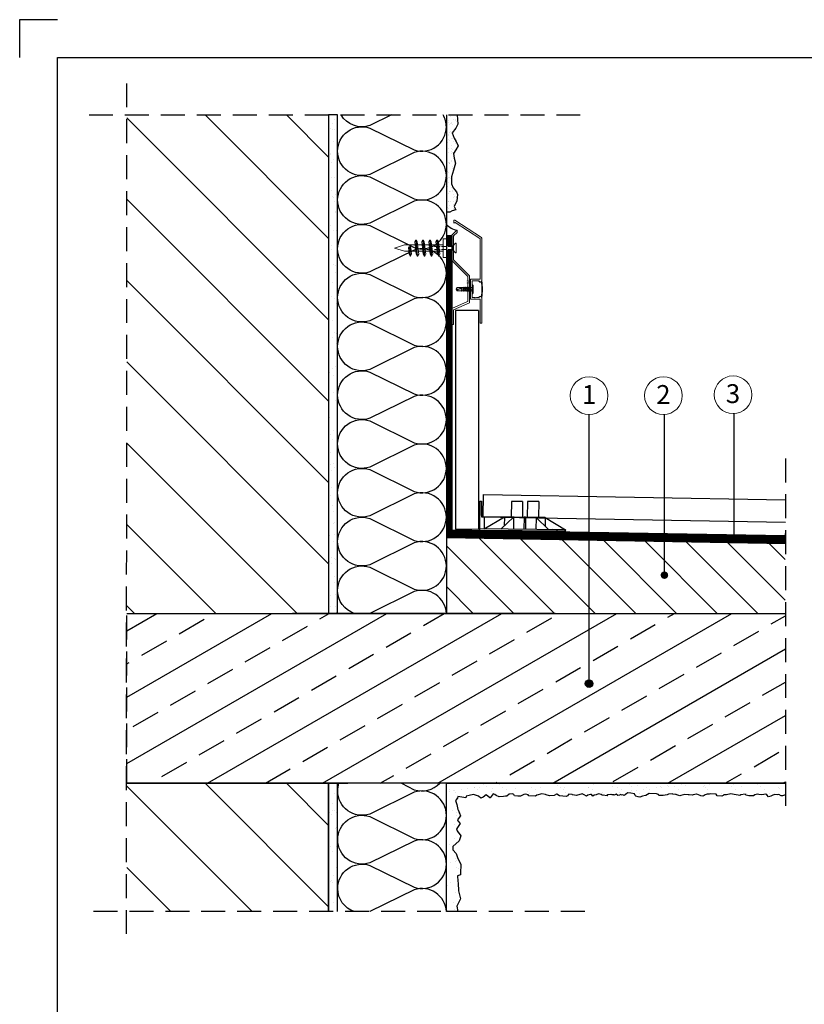
# Model space of a CAD drawing. Units: millimetres. Extents: x 717 to 927, y 190 to 487.
# Drawn here: x 717 to 821, y 356 to 487 of the extents above; entities that cross this region are included whole.
import ezdxf
from ezdxf.lldxf.tags import DXFTag

# ---------------------------------------------------------------- set-up
doc = ezdxf.new("R2010")
doc.units = ezdxf.units.MM
for name, pattern in [('ACAD_ISO02W100', [15, 12, -3]), ('DASHED', [19.05, 12.7, -6.35]), ('DASHED2', [9.525, 6.35, -3.175])]:
    doc.linetypes.add(name, pattern=pattern)
for name, color, linetype in [('Hydroizoalcja ', 21, 'DASHED'), ('hydroizolacja', 7, 'Continuous'), ('klej styropian', 7, 'Continuous'), ('PODSTAWA_L_XL', 7, 'Continuous'), ('Płyta żelbet', 7, 'Continuous'), ('Płytka', 7, 'Continuous'), ('Ramka A4', 7, 'Continuous'), ('Styropian', 7, 'Continuous'), ('wylewka', 7, 'Continuous'), ('Ściana', 7, 'Continuous')]:
    doc.layers.add(name, color=color, linetype=linetype)
for name, color, linetype, lineweight in [('kotwienie', 7, 'Continuous', 13), ('opis', 7, 'Continuous', 30), ('PROFIL', 7, 'Continuous', 30), ('Szczegół', 7, 'DASHED2', 30)]:
    doc.layers.add(name, color=color, linetype=linetype, lineweight=lineweight)
doc.styles.get("Standard").update_dxf_attribs({"font": 'arial.ttf'})
tags = doc.linetypes.add('HIDDEN2', pattern=[4.7625, 3.175, -1.5875]).pattern_tags.tags
tags[6:7] = [DXFTag(74, 4), DXFTag(75, 0), DXFTag(340, '0'), DXFTag(46, 0.0), DXFTag(50, 0.0), DXFTag(44, 0.0), DXFTag(45, 0.0)]
tags[4:5] = [DXFTag(74, 4), DXFTag(75, 0), DXFTag(340, '0'), DXFTag(46, 0.0), DXFTag(50, 0.0), DXFTag(44, 0.0), DXFTag(45, 0.0)]

msp = doc.modelspace()

# ---------------------------------------------------------------- hatches: boundary and pattern name
at = {"layer": 'klej styropian'}
h = msp.add_hatch(dxfattribs=at)
h.set_pattern_fill('ANSI31', color=256, scale=2.4, angle=90)
h.set_pattern_definition([(135, (169.414, 1056.726), (-5.388154, -5.388154), [])])
h.paths.add_polyline_path([(731.04, 407.89), (731.04, 473.95), (757.78, 473.95), (757.78, 407.89)])
h = msp.add_hatch(dxfattribs=at)
h.set_pattern_fill('AR-SAND', color=256, scale=0.048)
h.set_pattern_definition([(37.5, (-790.2381, 3513.1535), (-0.0768015, 2.3491835), [0, -1.853184, 0, -2.07264, 0, -1.9812]), (7.5, (-790.238, 3513.1535), (2.1577118, 3.4407605), [0, -0.999744, 0, -1.670304, 0, -0.64008]), (327.5, (-791.7377, 3513.1535), (3.7967634, 0.0068985), [0, -0.6096, 0, -2.19456, 0, -2.86512]), (317.5, (-791.7377, 3513.1535), (3.665071, 1.0700608), [0, -0.3048, 0, -1.438656, 0, -1.64592])])
h.paths.add_polyline_path([(757.78, 407.89), (757.78, 473.95), (758.98, 473.95), (758.98, 448.74), (758.98, 443.28), (758.98, 436.81), (758.98, 430.35), (758.98, 423.88), (758.98, 417.42), (758.98, 410.95), (758.98, 407.89)])
at = {"layer": 'klej styropian', "ltscale": 0.5}
h = msp.add_hatch(dxfattribs=at)
h.set_pattern_fill('AR-SAND', color=256, scale=0.02)
h.set_pattern_definition([(37.5, (-3894.8213, 11075.10706), (-0.032000626, 0.978826475), [0, -0.77216, 0, -0.8636, 0, -0.8255]), (7.5, (-3894.8213, 11075.107), (0.89904657, 1.4336502), [0, -0.41656, 0, -0.69596, 0, -0.2667]), (327.5, (-3895.4461, 11075.1071), (1.58198474, 0.00287437), [0, -0.254, 0, -0.9144, 0, -1.1938]), (317.5, (-3895.4461, 11075.107), (1.5271129, 0.44585865), [0, -0.127, 0, -0.59944, 0, -0.6858])])
h.paths.add_polyline_path([(774.8, 473.95), (774.8, 473.94), (774.85, 473.34), (774.89, 472.73), (774.65, 472.19), (774.17, 471.58), (774.41, 470.88), (774.7, 470.42), (774.96, 469.85), (774.64, 469.34), (774.35, 468.82), (774.41, 468.2), (774.58, 467.57), (774.35, 466.62), (774.08, 465.76), (774.05, 464.83), (774.28, 464.28), (774.73, 463.77), (774.85, 463.42), (774.77, 462.55), (774.43, 461.81), (774.63, 461.38), (774.15, 461.24), (773.86, 461.08), (773.58, 461.05), (773.38, 461.05), (773.38, 473.95)])
at = {"layer": 'klej styropian'}
h = msp.add_hatch(dxfattribs=at)
h.set_pattern_fill('ANSI31', color=256, scale=1.2, angle=90)
h.set_pattern_definition([(135, (11755.376, 9478.7652), (-2.6940768, -2.6940768), [])])
h.paths.add_polyline_path([(818.29, 407.89), (818.28, 417.17), (773.38, 417.95), (773.38, 407.89)])
h = msp.add_hatch(dxfattribs=at)
h.set_pattern_fill('ANSI33', color=256, scale=1.2, angle=345)
h.set_pattern_definition([(30, (-790.238, 3513.1535), (-3.81, 6.599114), []), (30, (-785.0336, 3511.759), (-3.81, 6.599114), [3.81, -1.905])])
h.paths.add_polyline_path([(818.29, 385.39), (731.04, 385.39), (731.04, 407.89), (818.29, 407.89)])
h = msp.add_hatch(dxfattribs=at)
h.set_pattern_fill('ANSI31', color=256, scale=2.4, angle=90)
h.set_pattern_definition([(135, (169.414, 968.1615), (-5.388154, -5.388154), [])])
h.paths.add_polyline_path([(731.04, 368.39), (757.78, 368.39), (757.78, 385.39), (731.04, 385.39)])
h = msp.add_hatch(dxfattribs=at)
h.set_pattern_fill('AR-SAND', color=256, scale=0.048)
h.set_pattern_definition([(37.5, (-831.3581, 3513.1535), (-0.0768015, 2.3491835), [0, -1.853184, 0, -2.07264, 0, -1.9812]), (7.5, (-831.358, 3513.1535), (2.1577118, 3.4407605), [0, -0.999744, 0, -1.670304, 0, -0.64008]), (327.5, (-832.8577, 3513.1535), (3.7967634, 0.0068985), [0, -0.6096, 0, -2.19456, 0, -2.86512]), (317.5, (-832.8577, 3513.1535), (3.665071, 1.0700608), [0, -0.3048, 0, -1.438656, 0, -1.64592])])
h.paths.add_polyline_path([(758.98, 368.38), (758.98, 374.31), (758.98, 385.39), (757.78, 385.39), (757.78, 368.38)])
h = msp.add_hatch(dxfattribs=at)
h.set_pattern_fill('AR-SAND', color=256, scale=0.048)
h.set_pattern_definition([(37.5, (-836.431, 4014.0603), (-0.0768015, 2.3491835), [0, -1.853184, 0, -2.07264, 0, -1.9812]), (7.5, (-836.431, 4014.0603), (2.1577118, 3.4407605), [0, -0.999744, 0, -1.670304, 0, -0.64008]), (327.5, (-837.9306, 4014.0603), (3.7967634, 0.0068985), [0, -0.6096, 0, -2.19456, 0, -2.86512]), (317.5, (-837.9306, 4014.0603), (3.665071, 1.0700608), [0, -0.3048, 0, -1.438656, 0, -1.64592])])
h.paths.add_polyline_path([(773.38, 368.38), (773.38, 374.51, 0.012829), (773.39, 374.68, 0.012829), (773.38, 374.84), (773.38, 380.98, 0.012829), (773.39, 381.14, 0.012829), (773.38, 381.31), (773.38, 385.39), (818.29, 385.39), (818.29, 383.85), (817.92, 383.73), (817.75, 383.72), (817.45, 383.89), (817.23, 383.87), (816.88, 383.9), (816.63, 383.8), (816.39, 383.7), (816.08, 383.61), (815.82, 383.86), (815.71, 383.94), (815.17, 383.88), (814.76, 383.89), (814.54, 383.93), (814.24, 383.86), (814.09, 383.74), (813.83, 383.71), (813.47, 383.73), (813.11, 383.81), (812.98, 383.93), (812.4, 383.84), (812.28, 383.77), (812.05, 383.8), (811.49, 383.9), (811.07, 383.97), (810.5, 383.87), (810.14, 383.84), (810.05, 383.77), (809.89, 383.68), (809.27, 383.74), (809.11, 383.95), (808.42, 383.99), (808.26, 383.96), (807.95, 383.96), (807.68, 383.86), (807.54, 383.79), (807.38, 383.66), (807.09, 383.73), (807, 383.75), (806.58, 383.95), (806.54, 383.96), (806.32, 383.89), (806.1, 383.85), (805.93, 383.82), (805.57, 383.88), (805.41, 383.88), (804.97, 383.9), (804.45, 383.79), (804.31, 383.74), (803.91, 383.84), (803.78, 383.92), (803.37, 383.95), (803.28, 383.99), (802.79, 383.95), (802.63, 383.86), (802.11, 383.76), (801.51, 383.77), (801.49, 383.89), (801.47, 383.92), (801.24, 384.01), (800.25, 384.03), (799.8, 383.79), (799.78, 383.79), (799.37, 383.68), (799.03, 383.56), (798.8, 383.59), (798.47, 383.69), (798.4, 383.78), (798.29, 383.97), (797.84, 384.1), (797.43, 384.12), (797.27, 384.03), (797.11, 383.91), (797.05, 383.86), (796.94, 383.79), (796.76, 383.84), (796.69, 383.81), (796.46, 383.89), (796.39, 383.86), (796.32, 383.83), (796.09, 383.79), (795.87, 383.93), (795.63, 383.83), (795.56, 383.87), (795.31, 383.86), (795.11, 383.92), (794.72, 383.85), (794.69, 383.8), (794.77, 383.71), (794.02, 383.83), (793.89, 383.9), (793.53, 383.98), (793.25, 383.84), (792.95, 383.8), (792.79, 383.69), (792.59, 383.9), (792.48, 383.91), (792.14, 383.82), (791.93, 383.69), (791.63, 383.86), (791.53, 383.92), (791.37, 384), (790.64, 383.77), (790.63, 383.76), (790.11, 383.88), (790.04, 383.9), (789.61, 383.95), (789.57, 383.91), (789.42, 383.74), (789.27, 383.64), (788.38, 383.73), (788.02, 383.93), (787.96, 383.93), (787.65, 383.77), (787.03, 383.73), (786.59, 383.84), (786.5, 383.9), (786.04, 384), (785.37, 383.8), (785.18, 383.67), (784.33, 383.72), (784.2, 383.84), (783.87, 383.95), (783.66, 383.92), (783.46, 383.8), (783.2, 383.69), (782.87, 383.67), (782.43, 383.73), (782.33, 383.9), (782.13, 383.97), (781.69, 383.93), (781.39, 383.7), (781.23, 383.66), (780.95, 383.62), (780.37, 383.6), (779.96, 383.79), (779.81, 383.9), (779.6, 383.99), (779.2, 383.46), (779.12, 383.48), (778.67, 383.87), (778.25, 383.57), (777.96, 383.41), (777.66, 383.66), (776.98, 383.89), (776.4, 383.77), (776.02, 383.67), (775.94, 383.46), (775.18, 383.6), (774.92, 383.62), (774.88, 383.41), (774.61, 383.09), (774.77, 382.58), (774.91, 381.92), (774.95, 381.88), (775.14, 381.41), (775.27, 381.08), (774.93, 380.67), (774.87, 380.56), (774.9, 380.4), (775.2, 380.08), (774.77, 379.38), (774.73, 379.34), (774.83, 379.07), (775.31, 378.43), (775.06, 377.75), (774.25, 377.03), (774.23, 376.57), (774.66, 376.1), (774.9, 375.44), (775.28, 374.67), (775.27, 373.42), (775.26, 373.25), (774.84, 373.12), (774.92, 372.41), (774.94, 372.14), (774.99, 371.16), (775.26, 370.06), (775.05, 369.63), (774.78, 369.12), (774.91, 368.38)])
at = {"layer": 'opis'}
h = msp.add_hatch(color=256, dxfattribs=at)
h.dxf.hatch_style = 1
h.paths.add_polyline_path([(811.99, 417.85, 1), (810.99, 417.85, 1)])
h = msp.add_hatch(color=256, dxfattribs=at)
h.dxf.hatch_style = 1
h.paths.add_polyline_path([(802.77, 412.97, 1), (801.77, 412.97, 1)])
h = msp.add_hatch(color=256, dxfattribs=at)
h.dxf.hatch_style = 1
h.paths.add_polyline_path([(792.79, 398.6, 1), (791.79, 398.6, 1)])

# ---------------------------------------------------------------- linework, layer by layer
at = {"linetype": 'DASHED2', "ltscale": 0.5}
for p, q in [((731.02, 365.42), (731.04, 478.95)), ((726.04, 473.95), (791.34, 473.95)), ((818.29, 428.44), (818.29, 381.07)), ((791.72, 368.38), (726.02, 368.39))]:
    msp.add_line(p, q, dxfattribs=at)
for p, q in [((773.38, 473.95), (773.38, 407.89)), ((774.09, 457.94), (774.09, 418.21)), ((777.81, 422.78), (777.77, 418.88)), ((777.81, 422.78), (778.05, 422.78)), ((778.05, 422.78), (778.03, 420.68)), ((781.99, 422.74), (781.98, 420.64)), ((783.49, 422.73), (781.99, 422.74)), ((783.49, 422.73), (783.48, 420.63)), ((784.12, 422.72), (784.1, 420.62)), ((785.62, 422.71), (784.12, 422.72)), ((785.62, 422.71), (785.6, 420.61)), ((786.48, 420.6), (778.24, 420.68)), ((778.39, 420.67), (778.38, 419.08)), ((781.07, 420.65), (778.38, 419.08)), ((782.28, 420.64), (780.59, 419.06)), ((781.07, 420.65), (781.06, 419.5)), ((782.28, 420.64), (782.27, 419.05)), ((783.67, 420.63), (783.66, 419.04)), ((783.88, 420.63), (783.67, 420.63)), ((783.88, 420.63), (783.87, 419.04)), ((785.27, 420.61), (785.25, 419.02)), ((785.27, 420.61), (786.93, 419.01)), ((786.48, 420.6), (786.47, 419.46)), ((786.48, 420.6), (789.15, 418.99)), ((789.14, 418.78), (777.77, 418.88)), ((789.15, 418.99), (777.78, 419.09)), ((788.08, 418.78), (788.08, 418.99)), ((789.15, 418.99), (789.14, 418.78))]:
    msp.add_line(p, q)
msp.add_lwpolyline([(774.8, 473.95), (774.8, 473.94), (774.85, 473.34), (774.89, 472.73), (774.65, 472.19), (774.17, 471.58), (774.41, 470.88), (774.7, 470.42), (774.96, 469.85), (774.64, 469.34), (774.35, 468.82), (774.41, 468.2), (774.58, 467.57), (774.35, 466.62), (774.08, 465.76), (774.05, 464.83), (774.28, 464.28), (774.73, 463.77), (774.85, 463.42), (774.77, 462.55), (774.43, 461.81), (774.63, 461.38), (774.15, 461.24), (773.86, 461.08), (773.58, 461.05), (773.38, 461.05)])
msp.add_lwpolyline([(818.29, 385.39), (731.04, 385.39), (731.04, 407.89)], dxfattribs=at)
at = {"layer": 'Hydroizoalcja ', "color": 7, "ltscale": 0.4}
for points, const_width in [([(773.74, 456.53), (773.74, 457.94)], 0.68), ([(773.74, 418.23), (773.74, 456.1)], 0.68), ([(818.29, 417.69), (773.38, 418.44)], 1)]:
    msp.add_lwpolyline(points, dxfattribs=dict(at, const_width=const_width))
at = {"layer": 'hydroizolacja'}
for p, q in [((774.09, 457.94), (773.38, 457.94)), ((818.27, 418.16), (774.15, 418.93)), ((777.65, 419.01), (774.59, 419.06))]:
    msp.add_line(p, q, dxfattribs=at)
msp.add_lwpolyline([(818.29, 385.39), (818.29, 383.85), (817.92, 383.73), (817.75, 383.72), (817.45, 383.89), (817.23, 383.87), (816.88, 383.9), (816.63, 383.8), (816.39, 383.7), (816.08, 383.61), (815.82, 383.86), (815.71, 383.94), (815.17, 383.88), (814.76, 383.89), (814.54, 383.93), (814.24, 383.86), (814.09, 383.74), (813.83, 383.71), (813.47, 383.73), (813.11, 383.81), (812.98, 383.93), (812.4, 383.84), (812.28, 383.77), (812.05, 383.8), (811.49, 383.9), (811.07, 383.97), (810.5, 383.87), (810.14, 383.84), (810.05, 383.77), (809.89, 383.68), (809.27, 383.74), (809.11, 383.95), (808.42, 383.99), (808.26, 383.96), (807.95, 383.96), (807.68, 383.86), (807.54, 383.79), (807.38, 383.66), (807.09, 383.73), (807, 383.75), (806.58, 383.95), (806.54, 383.96), (806.32, 383.89), (806.1, 383.85), (805.93, 383.82), (805.57, 383.88), (805.41, 383.88), (804.97, 383.9), (804.45, 383.79), (804.31, 383.74), (803.91, 383.84), (803.78, 383.92), (803.37, 383.95), (803.28, 383.99), (802.79, 383.95), (802.63, 383.86), (802.11, 383.76), (801.51, 383.77), (801.49, 383.89), (801.47, 383.92), (801.24, 384.01), (800.25, 384.03), (799.8, 383.79), (799.78, 383.79), (799.37, 383.68), (799.03, 383.56), (798.8, 383.59), (798.47, 383.69), (798.4, 383.78), (798.29, 383.97), (797.84, 384.1), (797.43, 384.12), (797.27, 384.03), (797.11, 383.91), (797.05, 383.86), (796.94, 383.79), (796.76, 383.84), (796.69, 383.81), (796.46, 383.89), (796.39, 383.86), (796.32, 383.83), (796.09, 383.79), (795.87, 383.93), (795.63, 383.83), (795.56, 383.87), (795.31, 383.86), (795.11, 383.92), (794.72, 383.85), (794.69, 383.8), (794.77, 383.71), (794.02, 383.83), (793.89, 383.9), (793.53, 383.98), (793.25, 383.84), (792.95, 383.8), (792.79, 383.69), (792.59, 383.9), (792.48, 383.91), (792.14, 383.82), (791.93, 383.69), (791.63, 383.86), (791.53, 383.92), (791.37, 384), (790.64, 383.77), (790.63, 383.76), (790.11, 383.88), (790.04, 383.9), (789.61, 383.95), (789.57, 383.91), (789.42, 383.74), (789.27, 383.64), (788.38, 383.73), (788.02, 383.93), (787.96, 383.93), (787.65, 383.77), (787.03, 383.73), (786.59, 383.84), (786.5, 383.9), (786.04, 384), (785.37, 383.8), (785.18, 383.67), (784.33, 383.72), (784.2, 383.84), (783.87, 383.95), (783.66, 383.92), (783.46, 383.8), (783.2, 383.69), (782.87, 383.67), (782.43, 383.73), (782.33, 383.9), (782.13, 383.97), (781.69, 383.93), (781.39, 383.7), (781.23, 383.66), (780.95, 383.62), (780.37, 383.6), (779.96, 383.79), (779.81, 383.9), (779.6, 383.99), (779.2, 383.46), (779.12, 383.48), (778.67, 383.87), (778.25, 383.57), (777.96, 383.41), (777.66, 383.66), (776.98, 383.89), (776.4, 383.77), (776.02, 383.67), (775.94, 383.46), (775.18, 383.6), (774.92, 383.62), (774.88, 383.41), (774.61, 383.09), (774.77, 382.58), (774.91, 381.92), (774.95, 381.88), (775.14, 381.41), (775.27, 381.08), (774.93, 380.67), (774.87, 380.56), (774.9, 380.4), (775.2, 380.08), (774.77, 379.38), (774.73, 379.34), (774.83, 379.07), (775.31, 378.43), (775.06, 377.75), (774.25, 377.03), (774.23, 376.57), (774.66, 376.1), (774.9, 375.44), (775.28, 374.67), (775.27, 373.42), (775.26, 373.25), (774.84, 373.12), (774.92, 372.41), (774.94, 372.14), (774.99, 371.16), (775.26, 370.06), (775.05, 369.63), (774.78, 369.12), (774.91, 368.38), (773.38, 368.38), (773.38, 385.39), (818.29, 385.39)], dxfattribs=at)
msp.add_arc((775.44, 461.51), 2.92, 225.2609, 256.9968, dxfattribs=at)
at = {"layer": 'klej styropian'}
for p, q in [((777.65, 451.91), (777.67, 451.95)), ((777.65, 449.79), (777.67, 449.75)), ((774.59, 448.03), (774.59, 419.06)), ((777.65, 448.03), (774.59, 448.03)), ((777.65, 448.03), (777.65, 419)), ((758.98, 407.89), (752.98, 407.89)), ((785.38, 407.89), (782.98, 407.89)), ((787.78, 407.89), (785.38, 407.89)), ((754.32, 385.39), (760.32, 385.39))]:
    msp.add_line(p, q, dxfattribs=at)
for points in [[(757.78, 473.95), (757.78, 407.89), (758.98, 407.89), (758.98, 473.95), (757.78, 473.95)], [(757.78, 385.39), (757.78, 368.39)], [(758.98, 368.39), (758.98, 385.39), (757.78, 385.39)]]:
    msp.add_lwpolyline(points, dxfattribs=at)
for centre, radius, start, end in [((778.08, 451.95), 0.00559, 8.4358, 170.4362), ((778.07, 451.86), 0.00559, 5.5083, 147.4787), ((767.99, 450.89), 10.13, 354.0816, 5.5083), ((770.64, 450.85), 7.52, 351.5623, 8.4358), ((778.06, 449.85), 0.00559, 216.0262, 354.0816), ((778.08, 449.75), 0.00559, 189.6317, 351.5623)]:
    msp.add_arc(centre, radius, start, end, dxfattribs=at)
at = {"layer": 'kotwienie'}
for p, q in [((767.85, 456.72), (766.49, 456.3)), ((769.25, 456.72), (767.85, 456.72)), ((772.98, 456.3), (772.98, 457.54)), ((773.38, 457.54), (772.98, 457.54)), ((773.38, 456.3), (773.38, 457.54)), ((774.61, 456.94), (774.68, 456.94)), ((774.68, 456.94), (774.68, 456.31)), ((766.49, 456.3), (767.85, 455.88)), ((772.98, 456.3), (772.98, 455.06)), ((773.38, 456.3), (773.38, 455.06)), ((774.61, 455.69), (774.68, 455.69)), ((774.68, 455.69), (774.68, 456.31)), ((773.38, 455.06), (772.98, 455.06))]:
    msp.add_line(p, q, dxfattribs=at)
at = {"layer": 'kotwienie', "ltscale": 0.06}
for p, q in [((774.61, 456.94), (774.18, 456.53)), ((774.61, 455.69), (774.18, 456.1))]:
    msp.add_line(p, q, dxfattribs=at)
at = {"layer": 'kotwienie', "linetype": 'ACAD_ISO02W100', "ltscale": 0.06}
for p, q in [((771.83, 456.53), (774.18, 456.53)), ((771.83, 456.1), (774.18, 456.1))]:
    msp.add_line(p, q, dxfattribs=at)
at = {"layer": 'kotwienie', "linetype": 'ACAD_ISO02W100'}
msp.add_line((774.18, 456.1), (774.18, 456.53), dxfattribs=at)
at = {"layer": 'kotwienie'}
for centre in [(792.29, 436.75), (802.14, 436.75), (811.37, 436.87)]:
    msp.add_circle(centre, 2.5, dxfattribs=at)
at = {"layer": 'opis', "lineweight": 5}
for p, q in [((769.34, 457.35), (769.2, 457.12)), ((769.2, 457.12), (769.39, 455.48)), ((769.34, 457.35), (769.52, 455.25)), ((769.34, 457.35), (769.4, 457.35)), ((769.58, 455.25), (769.4, 457.35)), ((769.4, 457.35), (769.53, 457.12)), ((769.72, 455.49), (769.53, 457.12)), ((769.58, 456.72), (770.18, 456.72)), ((770.27, 457.35), (770.13, 457.12)), ((770.13, 457.12), (770.32, 455.48)), ((770.27, 457.35), (770.45, 455.25)), ((770.27, 457.35), (770.33, 457.35)), ((770.51, 455.25), (770.33, 457.35)), ((770.33, 457.35), (770.46, 457.12)), ((770.65, 455.49), (770.46, 457.12)), ((770.51, 456.72), (771.11, 456.72)), ((771.2, 457.35), (771.07, 457.12)), ((771.07, 457.12), (771.25, 455.48)), ((771.2, 457.35), (771.39, 455.25)), ((771.2, 457.35), (771.26, 457.35)), ((771.45, 455.25), (771.26, 457.35)), ((771.26, 457.35), (771.39, 457.12)), ((771.59, 455.49), (771.39, 457.12)), ((771.44, 456.72), (772.05, 456.72)), ((772.13, 457.35), (772, 457.12)), ((772, 457.12), (772.19, 455.48)), ((772.13, 457.35), (772.32, 455.25)), ((772.13, 457.35), (772.19, 457.35)), ((772.38, 455.25), (772.19, 457.35)), ((772.19, 457.35), (772.33, 457.12)), ((772.52, 455.49), (772.33, 457.12)), ((772.37, 456.72), (772.98, 456.72)), ((767.85, 455.88), (768.41, 455.88)), ((768.36, 456.38), (768.46, 455.48)), ((768.59, 455.25), (768.46, 455.48)), ((768.48, 456.51), (768.59, 455.25)), ((768.65, 455.25), (768.54, 456.5)), ((768.65, 455.25), (768.78, 455.48)), ((768.78, 455.48), (768.66, 456.38)), ((768.74, 455.88), (769.34, 455.88)), ((769.52, 455.25), (769.39, 455.48)), ((769.58, 455.25), (769.72, 455.48)), ((769.67, 455.88), (770.28, 455.88)), ((770.45, 455.25), (770.32, 455.48)), ((770.51, 455.25), (770.65, 455.48)), ((770.6, 455.88), (771.21, 455.88)), ((771.39, 455.25), (771.25, 455.48)), ((771.45, 455.25), (771.58, 455.48)), ((771.53, 455.88), (772.14, 455.88)), ((772.32, 455.25), (772.19, 455.48)), ((772.38, 455.25), (772.51, 455.48)), ((772.47, 455.88), (772.98, 455.88)), ((768.65, 455.25), (768.59, 455.25)), ((769.58, 455.25), (769.52, 455.25)), ((770.51, 455.25), (770.45, 455.25)), ((771.45, 455.25), (771.39, 455.25)), ((772.38, 455.25), (772.32, 455.25)), ((776.8, 451.44), (776.8, 450.27)), ((776.9, 450.27), (776.9, 451.44)), ((776.9, 451.44), (776.9, 451.38)), ((774.66, 450.86), (774.82, 451.08)), ((774.66, 450.86), (774.82, 450.63)), ((774.68, 450.85), (774.83, 451.05)), ((774.82, 451.08), (775.38, 451.08)), ((774.83, 451.05), (774.82, 451.08)), ((774.82, 450.63), (775.33, 450.63)), ((774.83, 451.05), (775.43, 451.05)), ((775.37, 450.65), (775.33, 450.63)), ((775.37, 450.65), (775.43, 451.06)), ((775.4, 450.59), (775.37, 450.65)), ((775.43, 451.06), (775.38, 451.08)), ((775.4, 450.59), (775.45, 451.09)), ((775.4, 450.59), (775.42, 450.59)), ((775.46, 451.09), (775.42, 450.59)), ((775.42, 450.59), (775.45, 450.65)), ((775.45, 451.09), (775.43, 451.06)), ((775.46, 451.09), (775.45, 451.09)), ((775.48, 451.06), (775.45, 450.65)), ((775.6, 450.65), (775.45, 450.65)), ((775.46, 451.09), (775.48, 451.06)), ((775.65, 451.06), (775.48, 451.06)), ((775.6, 450.65), (775.65, 451.06)), ((775.64, 450.59), (775.6, 450.65)), ((775.64, 450.59), (775.68, 451.12)), ((775.64, 450.59), (775.65, 450.59)), ((775.7, 451.12), (775.65, 450.59)), ((775.68, 451.12), (775.65, 451.06)), ((775.65, 450.59), (775.68, 450.65)), ((775.7, 451.12), (775.68, 451.12)), ((775.73, 451.06), (775.68, 450.65)), ((775.84, 450.65), (775.68, 450.65)), ((775.7, 451.12), (775.73, 451.06)), ((775.88, 451.06), (775.73, 451.06)), ((775.83, 450.65), (775.88, 451.06)), ((775.87, 450.59), (775.84, 450.65)), ((775.87, 450.59), (775.92, 451.12)), ((775.87, 450.59), (775.88, 450.59)), ((775.93, 451.12), (775.88, 450.59)), ((775.92, 451.12), (775.88, 451.06)), ((775.88, 450.59), (775.92, 450.65)), ((775.93, 451.12), (775.92, 451.12)), ((775.96, 451.06), (775.92, 450.65)), ((776.07, 450.65), (775.92, 450.65)), ((775.93, 451.12), (775.96, 451.06)), ((776.11, 451.06), (775.96, 451.06)), ((776.07, 450.65), (776.11, 451.06)), ((776.1, 450.59), (776.07, 450.65)), ((776.1, 450.59), (776.15, 451.12)), ((776.1, 450.59), (776.12, 450.59)), ((776.15, 451.12), (776.11, 451.06)), ((776.16, 451.12), (776.12, 450.59)), ((776.12, 450.59), (776.15, 450.65)), ((776.16, 451.12), (776.15, 451.12)), ((776.2, 451.06), (776.15, 450.65)), ((776.3, 450.65), (776.15, 450.65)), ((776.16, 451.12), (776.2, 451.06)), ((776.35, 451.06), (776.2, 451.06)), ((776.3, 450.65), (776.35, 451.06)), ((776.33, 450.59), (776.3, 450.65)), ((776.33, 450.59), (776.38, 451.12)), ((776.33, 450.59), (776.35, 450.59)), ((776.4, 451.12), (776.35, 450.59)), ((776.38, 451.12), (776.35, 451.06)), ((776.35, 450.59), (776.38, 450.65)), ((776.4, 451.12), (776.38, 451.12)), ((776.43, 451.06), (776.38, 450.65)), ((776.53, 450.65), (776.38, 450.65)), ((776.4, 451.12), (776.43, 451.06)), ((776.53, 450.65), (776.41, 450.65)), ((776.64, 451.06), (776.43, 451.06)), ((776.53, 450.65), (776.57, 450.87)), ((776.57, 450.59), (776.53, 450.65)), ((776.57, 450.59), (776.6, 450.91)), ((776.57, 450.59), (776.58, 450.59)), ((776.61, 450.91), (776.58, 450.59)), ((776.58, 450.59), (776.62, 450.65)), ((776.64, 450.87), (776.62, 450.65)), ((776.64, 450.65), (776.62, 450.65)), ((776.64, 451.06), (776.67, 451.07)), ((776.64, 450.65), (776.67, 450.64)), ((776.7, 451.07), (776.67, 451.07)), ((776.7, 451.07), (776.67, 451.07)), ((776.7, 450.64), (776.67, 450.64)), ((776.93, 451.35), (776.9, 451.38)), ((776.93, 450.36), (776.9, 450.33)), ((776.9, 450.27), (776.9, 450.33)), ((776.9, 450.27), (776.9, 450.31)), ((776.93, 451.35), (776.93, 450.36))]:
    msp.add_line(p, q, dxfattribs=at)
at = {"layer": 'opis'}
for p, q in [((792.29, 398.6), (792.29, 434.25)), ((802.27, 412.97), (802.27, 434.25)), ((811.5, 418.35), (811.5, 434.37))]:
    msp.add_line(p, q, dxfattribs=at)
msp.add_circle((792.29, 398.6), 0.5, dxfattribs=at)
at = {"layer": 'opis', "lineweight": 5}
for centre, radius, start, end in [((769.37, 457.3), 0.058, 59.081, 120.919), ((770.3, 457.3), 0.058, 59.081, 120.919), ((771.23, 457.3), 0.058, 59.081, 120.919), ((772.16, 457.3), 0.058, 59.081, 120.919), ((768.51, 456.36), 0.153, 7.9715, 172.4145), ((776.85, 451.32), 0.126, 65.3911, 114.6089), ((774.9, 451.53), 0.71, 250.5405, 319.065), ((774.83, 451.76), 0.925, 259.184, 310.4215), ((774.63, 450.86), 0.287, 309.6285, 351.93), ((775.69, 451.11), 0.0145, 59.081, 120.919), ((775.92, 451.11), 0.0145, 59.081, 120.919), ((776.16, 451.11), 0.0145, 59.081, 120.919), ((776.39, 451.11), 0.0145, 59.081, 120.919), ((776.6, 450.87), 0.0382, 7.5855, 172.0285), ((776.7, 451.17), 0.0955, 270, 0), ((776.7, 450.54), 0.0955, 0, 90), ((776.85, 450.39), 0.126, 245.1364, 294.3542)]:
    msp.add_arc(centre, radius, start, end, dxfattribs=at)
msp.add_point((776.6, 451.06), dxfattribs=at)
at = {"layer": 'PODSTAWA_L_XL', "color": 7, "linetype": 'HIDDEN2', "lineweight": 20}
for q in [(787.45, 419.13), (787.46, 419.13)]:
    msp.add_line((787.46, 419.13), q, dxfattribs=at)
at = {"layer": 'PODSTAWA_L_XL', "color": 7, "linetype": 'Continuous', "lineweight": 20}
msp.add_line((818.27, 418.16), (818.27, 418.48), dxfattribs=at)
at = {"layer": 'PROFIL', "linetype": 'Continuous', "lineweight": 15}
for p, q in [((774.36, 459.98), (774.36, 459.66)), ((774.48, 460.01), (774.39, 460.01)), ((774.39, 459.63), (774.49, 459.63)), ((778.03, 457.71), (774.49, 460)), ((774.57, 459.68), (777.83, 457.57)), ((774.09, 457.94), (774.09, 454.67)), ((774.76, 458.66), (774.14, 458.04)), ((774.35, 457.93), (774.81, 458.39)), ((774.81, 458.41), (774.81, 458.64)), ((774.32, 456.4), (774.32, 457.87)), ((777.84, 457.54), (777.84, 452.21)), ((778.07, 452), (778.07, 457.63)), ((774.31, 456.37), (774.29, 456.35)), ((774.29, 456.28), (774.31, 456.26)), ((774.32, 454.76), (774.32, 456.22)), ((774.1, 454.64), (776.21, 452.53)), ((776.44, 452.63), (774.33, 454.74)), ((776.22, 452.51), (776.22, 451.96)), ((776.22, 451.77), (776.22, 451.76)), ((776.22, 451.65), (776.22, 449.24)), ((776.45, 449.09), (776.45, 452.6)), ((776.57, 452.15), (776.57, 449.56)), ((777.81, 452.18), (776.6, 452.18)), ((776.8, 450.95), (776.8, 451.92)), ((776.83, 451.95), (777.7, 451.95)), ((776.78, 450.91), (776.76, 450.89)), ((776.76, 450.82), (776.78, 450.8)), ((776.8, 449.79), (776.8, 450.77)), ((776.2, 449.21), (774.11, 448.28)), ((774.34, 448.13), (776.43, 449.06)), ((776.6, 449.53), (777.81, 449.53)), ((777.07, 449.76), (776.83, 449.76)), ((777.09, 449.75), (777.1, 449.74)), ((777.15, 449.74), (777.15, 449.75)), ((777.19, 449.76), (777.18, 449.76)), ((777.7, 449.76), (777.38, 449.76)), ((777.84, 449.5), (777.84, 446.38)), ((778.07, 446.38), (778.07, 449.71)), ((774.09, 448.25), (774.09, 446.23)), ((774.32, 446.23), (774.32, 448.1)), ((774.13, 446.19), (774.29, 446.19)), ((777.88, 446.35), (778.04, 446.35))]:
    msp.add_line(p, q, dxfattribs=at)
at = {"layer": 'PROFIL', "linetype": 'Continuous', "lineweight": 50}
for p, q in [((776.24, 451.73), (776.24, 451.74)), ((776.24, 451.67), (776.24, 451.68))]:
    msp.add_line(p, q, dxfattribs=at)
at = {"layer": 'PROFIL', "linetype": 'Continuous', "lineweight": 15}
for centre, radius, start, end in [((774.39, 459.98), 0.0328, 90, 180), ((774.39, 459.66), 0.0328, 180, 270), ((774.48, 459.98), 0.0328, 57, 90), ((774.49, 459.66), 0.0328, 270, 357.5038), ((774.55, 459.66), 0.0328, 57, 177.5038), ((774.24, 457.94), 0.147, 135, 180), ((774.78, 458.64), 0.0328, 0, 135), ((774.78, 458.41), 0.0328, 315, 0), ((774.41, 457.87), 0.0819, 135, 180), ((777.81, 457.54), 0.0328, 0, 57), ((777.97, 457.63), 0.0983, 0, 57), ((774.32, 456.31), 0.0491, 135, 225), ((774.27, 456.4), 0.0491, 315, 0), ((774.27, 456.22), 0.0491, 0, 45), ((774.13, 454.67), 0.032, 180, 225), ((774.36, 454.76), 0.032, 180, 225), ((776.19, 452.51), 0.0328, 0, 45), ((776.26, 451.77), 0.0328, 142.1364, 180), ((776.26, 451.76), 0.0328, 180, 232.5), ((776.26, 451.65), 0.0328, 127.5, 180), ((776.13, 451.87), 0.123, 322.1364, 37.8636), ((776.22, 451.7), 0.0328, 307.5, 52.5), ((776.42, 452.6), 0.0328, 0, 45), ((776.6, 452.15), 0.0328, 90, 180), ((776.83, 451.92), 0.0328, 90, 180), ((777.66, 451.85), 0.0607, 27.4872, 97.913), ((777.67, 451.89), 0.0607, 27.4872, 97.913), ((777.7, 451.92), 0.0328, 22.6199, 90), ((777.89, 451.98), 0.204, 207.6744, 327.4787), ((777.89, 452), 0.18, 202.6199, 0), ((777.89, 451.98), 0.181, 202.6199, 350.4362), ((777.81, 452.21), 0.0328, 270, 0), ((776.8, 450.86), 0.0491, 135, 225), ((776.75, 450.95), 0.0491, 315, 0), ((776.75, 450.77), 0.0491, 0, 45), ((776.19, 449.24), 0.0328, 294, 0), ((776.42, 449.09), 0.0328, 294, 0), ((776.6, 449.56), 0.0328, 180, 270), ((776.83, 449.79), 0.0328, 180, 270), ((777.07, 449.73), 0.0328, 37.5, 90), ((777.12, 449.76), 0.0328, 217.5, 322.5), ((777.18, 449.73), 0.0328, 90, 142.5), ((777.19, 449.73), 0.0328, 52.1364, 90), ((777.29, 449.85), 0.123, 232.1364, 307.8636), ((777.38, 449.73), 0.0328, 90, 127.8636), ((777.66, 449.85), 0.0607, 262.087, 332.5128), ((777.67, 449.81), 0.0607, 262.087, 332.5128), ((777.7, 449.79), 0.0328, 270, 337.3801), ((777.89, 449.72), 0.204, 36.0262, 152.3256), ((777.89, 449.72), 0.181, 9.6317, 157.3801), ((777.89, 449.71), 0.18, 0, 157.3801), ((777.81, 449.5), 0.0328, 0, 90), ((774.13, 448.25), 0.0328, 114, 180), ((774.36, 448.1), 0.0328, 114, 180), ((774.13, 446.23), 0.0328, 180, 270), ((774.29, 446.23), 0.0328, 270, 0), ((777.88, 446.38), 0.0328, 180, 270), ((778.04, 446.38), 0.0328, 270, 0)]:
    msp.add_arc(centre, radius, start, end, dxfattribs=at)
at = {"layer": 'PROFIL', "linetype": 'Continuous', "lineweight": 50}
msp.add_arc((776.26, 451.96), 0.0328, 180, 217.8636, dxfattribs=at)
at = {"layer": 'Płyta żelbet'}
for p, q in [((731.04, 407.89), (818.29, 407.89)), ((818.29, 385.39), (731.04, 385.39))]:
    msp.add_line(p, q, dxfattribs=at)
msp.add_lwpolyline([(731.07, 407.89), (818.29, 407.89)], dxfattribs=at)
at = {"layer": 'Płytka'}
for p, q in [((778.24, 420.68), (778.29, 423.65)), ((737.6, 385.39), (731.04, 385.39))]:
    msp.add_line(p, q, dxfattribs=at)
at = {"layer": 'Ramka A4', "color": 1}
for p, q in [((716.86, 481.57), (716.86, 486.57)), ((716.86, 486.57), (721.86, 486.57)), ((716.86, 481.57), (716.86, 486.57))]:
    msp.add_line(p, q, dxfattribs=at)
at = {"layer": 'Ramka A4'}
for p, q in [((721.86, 194.57), (721.86, 481.57)), ((721.86, 481.57), (921.86, 481.57))]:
    msp.add_line(p, q, dxfattribs=at)
at = {"layer": 'Styropian'}
for p, q in [((758.98, 407.89), (758.98, 473.95)), ((782.98, 407.89), (758.98, 407.89)), ((785.38, 385.39), (760.32, 385.39))]:
    msp.add_line(p, q, dxfattribs=at)
at = {"layer": 'Styropian', "flags": 128}
for points in [[(766.11, 473.95), (763.24, 472.54, -0.352328), (759.44, 473.95, -0.352328)], [(773.38, 472.37, 0.128133), (772.97, 473.95)], [(773.38, 465.91, 0.511918), (769.13, 468.97), (763.24, 466.07, -0.511918), (758.98, 469.14, -0.511918), (763.24, 472.21), (769.13, 469.31, 0.511918), (773.38, 472.37)], [(773.38, 459.44, 0.511918), (769.13, 462.51), (763.24, 459.61, -0.511918), (758.98, 462.68, -0.511918), (763.24, 465.74), (769.13, 462.84, 0.511918), (773.38, 465.91)], [(773.38, 452.98, 0.511918), (769.13, 456.04), (763.24, 453.14, -0.511918), (758.98, 456.21, -0.511918), (763.24, 459.28), (769.13, 456.38, 0.511918), (773.38, 459.44)], [(773.38, 446.51, 0.511918), (769.13, 449.58), (763.24, 446.68, -0.511918), (758.98, 449.74, -0.511918), (763.24, 452.81), (769.13, 449.91, 0.511918), (773.38, 452.98)], [(761.19, 407.89, -0.322845), (758.98, 410.95, -0.511918), (763.24, 414.02), (769.13, 411.12, 0.511918), (773.38, 414.19, 0.511918), (769.13, 417.25), (763.24, 414.35, -0.511918), (758.98, 417.42, -0.511918), (763.24, 420.48), (769.13, 417.58, 0.511918), (773.38, 420.65, 0.511918), (769.13, 423.72), (763.24, 420.82, -0.511918), (758.98, 423.88, -0.511918), (763.24, 426.95), (769.13, 424.05, 0.511918), (773.38, 427.12, 0.511918), (769.13, 430.18), (763.24, 427.28, -0.511918), (758.98, 430.35, -0.511918), (763.24, 433.42), (769.13, 430.51, 0.511918), (773.38, 433.58, 0.511918), (769.13, 436.65), (763.24, 433.75, -0.511918), (758.98, 436.81, -0.511918), (763.24, 439.88), (769.13, 436.98, 0.511918), (773.38, 440.05, 0.511918), (769.13, 443.11), (763.24, 440.21, -0.511918), (758.98, 443.28, -0.511918), (763.24, 446.35), (769.13, 443.45, 0.511918), (773.38, 446.51)], [(773.38, 407.89, 0.495833), (769.13, 410.79), (763.24, 407.89, -0.00002), (763.24, 407.89, -0.00002)], [(761.2, 368.38, -0.322845), (758.99, 371.45, -0.511918), (763.24, 374.51), (769.13, 371.61, 0.511918), (773.39, 374.68, 0.511918), (769.13, 377.74), (763.24, 374.84, -0.511918), (758.99, 377.91, -0.511918), (763.24, 380.98), (769.13, 378.08, 0.511918), (773.39, 381.14, 0.511918), (769.13, 384.21), (763.24, 381.31, -0.511918), (758.99, 384.38, -0.079578), (759.15, 385.39, -0.079578)], [(767.42, 385.39), (769.13, 384.54, 0.291421), (772.5, 385.39, 0.291421)], [(773.38, 368.38, 0.495833), (769.13, 371.28), (763.24, 368.38, -0.00002), (763.24, 368.38, -0.00002)]]:
    msp.add_lwpolyline(points, format="xyb", dxfattribs=at)
at = {"layer": 'Styropian'}
msp.add_lwpolyline([(758.98, 368.39), (758.98, 385.39)], dxfattribs=at)
at = {"layer": 'wylewka'}
for points in [[(778.29, 423.65), (818.29, 422.95)], [(778.04, 420.68), (818.29, 419.97)], [(773.38, 417.95), (818.29, 417.17)]]:
    msp.add_lwpolyline(points, dxfattribs=at)
at = {"layer": 'Ściana'}
for p, q in [((767.98, 407.89), (752.98, 407.89)), ((731.04, 385.39), (755.52, 385.39))]:
    msp.add_line(p, q, dxfattribs=at)
msp.add_lwpolyline([(757.78, 368.39), (757.78, 385.39), (731.04, 385.39)], dxfattribs=at)

# ---------------------------------------------------------------- texts
at = {"layer": 'Szczegół', "char_height": 2.5, "width": 5.7003, "attachment_point": 1}
for s, insert in [('1', (791.34, 438.15)), ('2', (801.18, 438.15)), ('3', (810.41, 438.27))]:
    msp.add_mtext(s, dxfattribs=dict(at, insert=insert))

doc.saveas('drawing.dxf')
